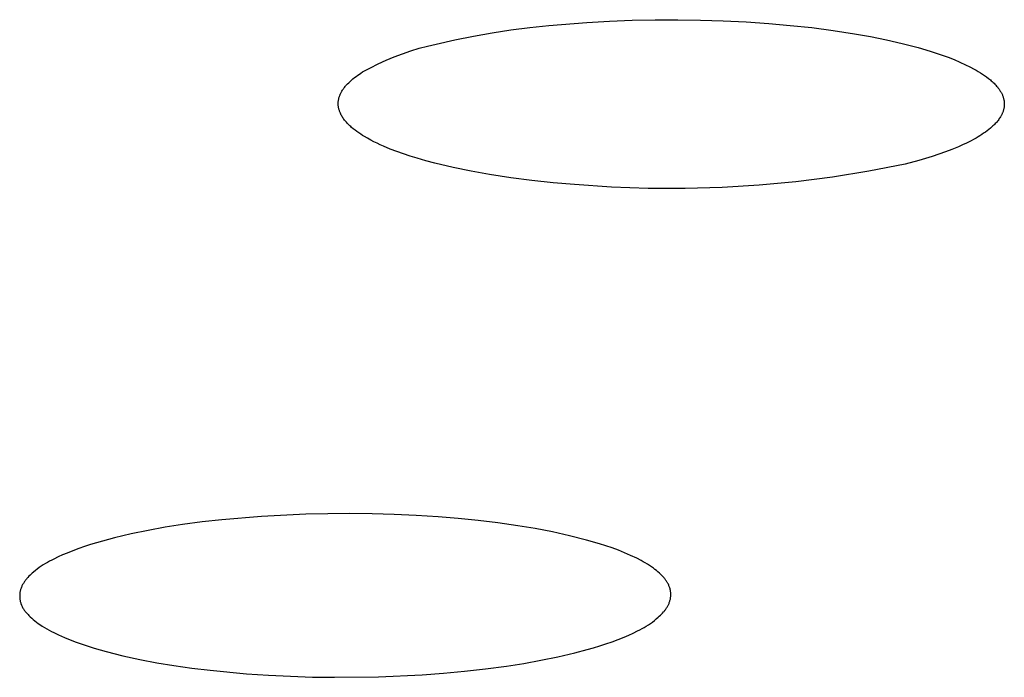
# Model space of a CAD drawing. Units: millimetres. Extents: x -312 to 312, y -297 to 148.
# Drawn here: x -248 to -240, y -277 to -272 of the extents above; entities that cross this region are included whole.
import ezdxf

# ---------------------------------------------------------------- set-up
doc = ezdxf.new("R2010")
doc.units = ezdxf.units.MM
doc.header["$MEASUREMENT"] = 0
doc.layers.add('Default', color=7, linetype='Continuous', true_color=0x000000)

msp = doc.modelspace()

# ---------------------------------------------------------------- linework, layer by layer
at = {"layer": 'Default', "color": 7, "true_color": 0xffffff}
for p, q in [((-243.7862, -272.3314), (-243.51, -272.3091)), ((-243.51, -272.3091), (-243.3447, -272.2998)), ((-243.3447, -272.2998), (-243.1792, -272.2934)), ((-243.1792, -272.2934), (-243.0136, -272.29)), ((-243.0136, -272.29), (-242.8481, -272.2894)), ((-242.8481, -272.2894), (-242.6825, -272.2919)), ((-242.6825, -272.2919), (-242.517, -272.2972)), ((-242.517, -272.2972), (-242.3517, -272.3056)), ((-242.3517, -272.3056), (-242.1865, -272.317)), ((-242.1865, -272.317), (-242.0302, -272.3306)), ((-244.3345, -272.4082), (-244.1981, -272.3844)), ((-244.1981, -272.3844), (-244.0612, -272.3638)), ((-244.0612, -272.3638), (-243.9239, -272.3462)), ((-243.9239, -272.3462), (-243.7862, -272.3314)), ((-242.0302, -272.3306), (-241.8743, -272.3473)), ((-241.8743, -272.3473), (-241.7188, -272.3674)), ((-241.7188, -272.3674), (-241.5639, -272.3912)), ((-244.6053, -272.4667), (-244.4702, -272.4356)), ((-244.4702, -272.4356), (-244.3345, -272.4082)), ((-241.5639, -272.3912), (-241.4473, -272.412)), ((-241.4473, -272.412), (-241.3312, -272.4354)), ((-241.3312, -272.4354), (-241.2157, -272.462)), ((-244.8501, -272.5369), (-244.7898, -272.5163)), ((-244.7898, -272.5163), (-244.7289, -272.4977)), ((-244.7289, -272.4977), (-244.6673, -272.4811)), ((-244.6673, -272.4811), (-244.6053, -272.4667)), ((-241.2157, -272.462), (-241.1011, -272.4919)), ((-241.1011, -272.4919), (-241.0127, -272.5179)), ((-241.0127, -272.5179), (-240.9689, -272.5319)), ((-240.9689, -272.5319), (-240.9254, -272.5468)), ((-245.0263, -272.6108), (-244.9684, -272.5842)), ((-244.9684, -272.5842), (-244.9096, -272.5596)), ((-244.9096, -272.5596), (-244.8501, -272.5369)), ((-240.9254, -272.5468), (-240.8822, -272.5627)), ((-240.8822, -272.5627), (-240.8395, -272.5795)), ((-240.8395, -272.5795), (-240.7972, -272.5975)), ((-240.7972, -272.5975), (-240.7554, -272.6168)), ((-245.1514, -272.6775), (-245.1393, -272.6698)), ((-245.1393, -272.6698), (-245.0833, -272.6393)), ((-245.0833, -272.6393), (-245.0263, -272.6108)), ((-240.7554, -272.6168), (-240.7242, -272.6322)), ((-240.7242, -272.6322), (-240.6933, -272.6486)), ((-240.6933, -272.6486), (-240.6781, -272.6571)), ((-240.6781, -272.6571), (-240.6631, -272.666)), ((-240.6631, -272.666), (-240.6482, -272.6751)), ((-240.6482, -272.6751), (-240.6336, -272.6846)), ((-245.2407, -272.7477), (-245.2312, -272.7387)), ((-245.2312, -272.7387), (-245.2205, -272.7291)), ((-245.2205, -272.7291), (-245.2095, -272.7198)), ((-245.2095, -272.7198), (-245.1983, -272.7108)), ((-245.1983, -272.7108), (-245.1868, -272.7021)), ((-245.1868, -272.7021), (-245.1752, -272.6937)), ((-245.1752, -272.6937), (-245.1634, -272.6855)), ((-245.1634, -272.6855), (-245.1514, -272.6775)), ((-240.6336, -272.6846), (-240.6186, -272.6947)), ((-240.6186, -272.6947), (-240.6039, -272.7053)), ((-240.6039, -272.7053), (-240.5895, -272.7163)), ((-240.5895, -272.7163), (-240.5825, -272.722)), ((-240.5825, -272.722), (-240.5755, -272.7277)), ((-240.5755, -272.7277), (-240.5687, -272.7337)), ((-240.5687, -272.7337), (-240.562, -272.7397)), ((-240.562, -272.7397), (-240.5554, -272.7459)), ((-240.5554, -272.7459), (-240.549, -272.7522)), ((-245.296, -272.8197), (-245.2929, -272.8139)), ((-245.2929, -272.8139), (-245.2896, -272.8083)), ((-245.2896, -272.8083), (-245.2862, -272.8027)), ((-245.2862, -272.8027), (-245.2827, -272.7973)), ((-245.2827, -272.7973), (-245.279, -272.7919)), ((-245.279, -272.7919), (-245.2751, -272.7867)), ((-245.2751, -272.7867), (-245.2712, -272.7815)), ((-245.2712, -272.7815), (-245.2671, -272.7764)), ((-245.2671, -272.7764), (-245.263, -272.7714)), ((-245.263, -272.7714), (-245.2587, -272.7665)), ((-245.2587, -272.7665), (-245.2543, -272.7617)), ((-245.2543, -272.7617), (-245.2499, -272.757)), ((-245.2499, -272.757), (-245.2407, -272.7477)), ((-240.549, -272.7522), (-240.5427, -272.7587)), ((-240.5427, -272.7587), (-240.5365, -272.7653)), ((-240.5365, -272.7653), (-240.5305, -272.7721)), ((-240.5305, -272.7721), (-240.5247, -272.779)), ((-240.5247, -272.779), (-240.5182, -272.7873)), ((-240.5182, -272.7873), (-240.515, -272.7915)), ((-240.515, -272.7915), (-240.5119, -272.7958)), ((-240.5119, -272.7958), (-240.5089, -272.8001)), ((-240.5089, -272.8001), (-240.506, -272.8044)), ((-240.506, -272.8044), (-240.5031, -272.8089)), ((-240.5031, -272.8089), (-240.5004, -272.8134)), ((-240.5004, -272.8134), (-240.4978, -272.8179)), ((-240.4978, -272.8179), (-240.4952, -272.8225)), ((-245.317, -272.892), (-245.3169, -272.8894)), ((-245.3169, -272.8894), (-245.3165, -272.8848)), ((-245.3165, -272.8848), (-245.316, -272.8803)), ((-245.316, -272.8803), (-245.3153, -272.8758)), ((-245.3153, -272.8758), (-245.3145, -272.8713)), ((-245.3145, -272.8713), (-245.3136, -272.8668)), ((-245.3136, -272.8668), (-245.3125, -272.8624)), ((-245.3125, -272.8624), (-245.3114, -272.858)), ((-245.3114, -272.858), (-245.3101, -272.8536)), ((-245.3101, -272.8536), (-245.3087, -272.8492)), ((-245.3087, -272.8492), (-245.3071, -272.8449)), ((-245.3071, -272.8449), (-245.3055, -272.8405)), ((-245.3055, -272.8405), (-245.3038, -272.8363)), ((-245.3038, -272.8363), (-245.302, -272.8321)), ((-245.302, -272.8321), (-245.3001, -272.8279)), ((-245.3001, -272.8279), (-245.2981, -272.8237)), ((-245.2981, -272.8237), (-245.296, -272.8197)), ((-240.4952, -272.8225), (-240.4928, -272.8272)), ((-240.4928, -272.8272), (-240.4905, -272.8319)), ((-240.4905, -272.8319), (-240.4884, -272.8367)), ((-240.4884, -272.8367), (-240.4864, -272.8415)), ((-240.4864, -272.8415), (-240.4845, -272.8464)), ((-240.4845, -272.8464), (-240.4828, -272.8513)), ((-240.4828, -272.8513), (-240.4814, -272.8557)), ((-240.4814, -272.8557), (-240.4801, -272.8602)), ((-240.4801, -272.8602), (-240.4789, -272.8647)), ((-240.4789, -272.8647), (-240.4779, -272.8692)), ((-240.4779, -272.8692), (-240.477, -272.8737)), ((-240.477, -272.8737), (-240.4762, -272.8783)), ((-240.4762, -272.8783), (-240.4755, -272.8828)), ((-240.4755, -272.8828), (-240.475, -272.8874)), ((-240.475, -272.8874), (-240.4746, -272.892)), ((-245.3172, -272.8971), (-245.3171, -272.8945)), ((-245.3172, -272.8997), (-245.3172, -272.8971)), ((-245.3171, -272.9049), (-245.3172, -272.8997)), ((-245.3171, -272.8945), (-245.317, -272.892)), ((-245.3168, -272.9101), (-245.3171, -272.9049)), ((-245.3163, -272.9152), (-245.3168, -272.9101)), ((-245.3157, -272.9204), (-245.3163, -272.9152)), ((-245.3149, -272.9255), (-245.3157, -272.9204)), ((-245.314, -272.9306), (-245.3149, -272.9255)), ((-245.3129, -272.9357), (-245.314, -272.9306)), ((-245.3116, -272.9408), (-245.3129, -272.9357)), ((-245.3102, -272.9458), (-245.3116, -272.9408)), ((-245.3087, -272.9508), (-245.3102, -272.9458)), ((-245.307, -272.9557), (-245.3087, -272.9508)), ((-245.3052, -272.9606), (-245.307, -272.9557)), ((-245.3033, -272.9654), (-245.3052, -272.9606)), ((-240.485, -272.9614), (-240.4867, -272.9659)), ((-240.4833, -272.9569), (-240.485, -272.9614)), ((-240.4818, -272.9523), (-240.4833, -272.9569)), ((-240.4804, -272.9477), (-240.4818, -272.9523)), ((-240.4791, -272.9431), (-240.4804, -272.9477)), ((-240.478, -272.9385), (-240.4791, -272.9431)), ((-240.477, -272.9338), (-240.478, -272.9385)), ((-240.4761, -272.9291), (-240.477, -272.9338)), ((-240.4754, -272.9243), (-240.4761, -272.9291)), ((-240.4749, -272.9197), (-240.4754, -272.9243)), ((-240.4745, -272.9151), (-240.4749, -272.9197)), ((-240.4746, -272.892), (-240.4743, -272.8967)), ((-240.4742, -272.9105), (-240.4745, -272.9151)), ((-240.4743, -272.8967), (-240.4741, -272.9013)), ((-240.4741, -272.9059), (-240.4742, -272.9105)), ((-240.4741, -272.9013), (-240.4741, -272.9059)), ((-245.3013, -272.9702), (-245.3033, -272.9654)), ((-245.2982, -272.9767), (-245.3013, -272.9702)), ((-245.295, -272.9832), (-245.2982, -272.9767)), ((-245.2916, -272.9894), (-245.295, -272.9832)), ((-245.2879, -272.9956), (-245.2916, -272.9894)), ((-245.2841, -273.0017), (-245.2879, -272.9956)), ((-245.2801, -273.0077), (-245.2841, -273.0017)), ((-245.2759, -273.0135), (-245.2801, -273.0077)), ((-245.2716, -273.0193), (-245.2759, -273.0135)), ((-245.2671, -273.0249), (-245.2716, -273.0193)), ((-245.2625, -273.0304), (-245.2671, -273.0249)), ((-245.2578, -273.0359), (-245.2625, -273.0304)), ((-240.5244, -273.0278), (-240.5294, -273.0337)), ((-240.5195, -273.0217), (-240.5244, -273.0278)), ((-240.5148, -273.0155), (-240.5195, -273.0217)), ((-240.5103, -273.0091), (-240.5148, -273.0155)), ((-240.506, -273.0026), (-240.5103, -273.0091)), ((-240.5018, -272.996), (-240.506, -273.0026)), ((-240.4994, -272.9919), (-240.5018, -272.996)), ((-240.4971, -272.9877), (-240.4994, -272.9919)), ((-240.4948, -272.9834), (-240.4971, -272.9877)), ((-240.4926, -272.9791), (-240.4948, -272.9834)), ((-240.4906, -272.9747), (-240.4926, -272.9791)), ((-240.4886, -272.9703), (-240.4906, -272.9747)), ((-240.4867, -272.9659), (-240.4886, -272.9703)), ((-245.2529, -273.0412), (-245.2578, -273.0359)), ((-245.2479, -273.0464), (-245.2529, -273.0412)), ((-245.2429, -273.0516), (-245.2479, -273.0464)), ((-245.2324, -273.0616), (-245.2429, -273.0516)), ((-245.2263, -273.0672), (-245.2324, -273.0616)), ((-245.2201, -273.0726), (-245.2263, -273.0672)), ((-245.2074, -273.0832), (-245.2201, -273.0726)), ((-245.1944, -273.0934), (-245.2074, -273.0832)), ((-245.181, -273.1032), (-245.1944, -273.0934)), ((-245.1675, -273.1127), (-245.181, -273.1032)), ((-240.5988, -273.0971), (-240.6117, -273.1067)), ((-240.5862, -273.0873), (-240.5988, -273.0971)), ((-240.5741, -273.0773), (-240.5862, -273.0873)), ((-240.5623, -273.0671), (-240.5741, -273.0773)), ((-240.5565, -273.0618), (-240.5623, -273.0671)), ((-240.5508, -273.0564), (-240.5565, -273.0618)), ((-240.5453, -273.0509), (-240.5508, -273.0564)), ((-240.5398, -273.0453), (-240.5453, -273.0509)), ((-240.5345, -273.0396), (-240.5398, -273.0453)), ((-240.5294, -273.0337), (-240.5345, -273.0396)), ((-245.1537, -273.1218), (-245.1675, -273.1127)), ((-245.1397, -273.1307), (-245.1537, -273.1218)), ((-245.1256, -273.1393), (-245.1397, -273.1307)), ((-245.1032, -273.1523), (-245.1256, -273.1393)), ((-245.0806, -273.1648), (-245.1032, -273.1523)), ((-245.0577, -273.1768), (-245.0806, -273.1648)), ((-240.721, -273.1729), (-240.7497, -273.1872)), ((-240.6928, -273.1579), (-240.721, -273.1729)), ((-240.6788, -273.15), (-240.6928, -273.1579)), ((-240.6651, -273.1419), (-240.6788, -273.15)), ((-240.6515, -273.1335), (-240.6651, -273.1419)), ((-240.638, -273.1248), (-240.6515, -273.1335)), ((-240.6247, -273.1159), (-240.638, -273.1248)), ((-240.6117, -273.1067), (-240.6247, -273.1159)), ((-245.0345, -273.1883), (-245.0577, -273.1768)), ((-245.0112, -273.1994), (-245.0345, -273.1883)), ((-244.9876, -273.21), (-245.0112, -273.1994)), ((-244.94, -273.2301), (-244.9876, -273.21)), ((-244.8916, -273.2486), (-244.94, -273.2301)), ((-240.8552, -273.233), (-240.9027, -273.2511)), ((-240.8082, -273.2136), (-240.8552, -273.233)), ((-240.7788, -273.2007), (-240.8082, -273.2136)), ((-240.7497, -273.1872), (-240.7788, -273.2007)), ((-244.8428, -273.2659), (-244.8916, -273.2486)), ((-244.7935, -273.282), (-244.8428, -273.2659)), ((-244.7439, -273.2972), (-244.7935, -273.282)), ((-244.6789, -273.3159), (-244.7439, -273.2972)), ((-244.6136, -273.3333), (-244.6789, -273.3159)), ((-241.0963, -273.3132), (-241.1947, -273.3391)), ((-241.0474, -273.2991), (-241.0963, -273.3132)), ((-240.9989, -273.2841), (-241.0474, -273.2991)), ((-240.9506, -273.2681), (-240.9989, -273.2841)), ((-240.9027, -273.2511), (-240.9506, -273.2681)), ((-244.4821, -273.3646), (-244.6136, -273.3333)), ((-244.3498, -273.3918), (-244.4821, -273.3646)), ((-241.4583, -273.3909), (-241.7235, -273.4339)), ((-241.1947, -273.3391), (-241.4583, -273.3909)), ((-244.2167, -273.4154), (-244.3498, -273.3918)), ((-244.0629, -273.4387), (-244.2167, -273.4154)), ((-243.9086, -273.4584), (-244.0629, -273.4387)), ((-243.754, -273.4749), (-243.9086, -273.4584)), ((-241.7235, -273.4339), (-241.9899, -273.4682)), ((-243.5991, -273.4886), (-243.754, -273.4749)), ((-243.3311, -273.5073), (-243.5991, -273.4886)), ((-243.0627, -273.5172), (-243.3311, -273.5073)), ((-242.794, -273.5182), (-243.0627, -273.5172)), ((-242.5255, -273.5103), (-242.794, -273.5182)), ((-242.2574, -273.4937), (-242.5255, -273.5103)), ((-241.9899, -273.4682), (-242.2574, -273.4937)), ((-245.5534, -275.8859), (-245.8746, -275.902)), ((-245.2318, -275.8809), (-245.5534, -275.8859)), ((-245.071, -275.8826), (-245.2318, -275.8809)), ((-244.9103, -275.8872), (-245.071, -275.8826)), ((-244.7496, -275.8947), (-244.9103, -275.8872)), ((-244.5892, -275.905), (-244.7496, -275.8947)), ((-246.45, -275.9617), (-246.5744, -275.9813)), ((-246.3066, -275.9424), (-246.45, -275.9617)), ((-246.1629, -275.9262), (-246.3066, -275.9424)), ((-245.8746, -275.902), (-246.1629, -275.9262)), ((-244.4443, -275.9169), (-244.5892, -275.905)), ((-244.2997, -275.9315), (-244.4443, -275.9169)), ((-244.1554, -275.9489), (-244.2997, -275.9315)), ((-244.0115, -275.9696), (-244.1554, -275.9489)), ((-246.8215, -276.0293), (-246.944, -276.0583)), ((-246.6983, -276.0037), (-246.8215, -276.0293)), ((-246.5744, -275.9813), (-246.6983, -276.0037)), ((-243.8854, -275.9906), (-244.0115, -275.9696)), ((-243.7598, -276.0147), (-243.8854, -275.9906)), ((-243.6349, -276.0424), (-243.7598, -276.0147)), ((-247.1178, -276.1074), (-247.1607, -276.1216)), ((-247.0313, -276.0814), (-247.1178, -276.1074)), ((-246.944, -276.0583), (-247.0313, -276.0814)), ((-243.511, -276.0742), (-243.6349, -276.0424)), ((-243.4178, -276.1013), (-243.511, -276.0742)), ((-243.3716, -276.1162), (-243.4178, -276.1013)), ((-247.3204, -276.1824), (-247.3527, -276.1968)), ((-247.2877, -276.1688), (-247.3204, -276.1824)), ((-247.2457, -276.1522), (-247.2877, -276.1688)), ((-247.2034, -276.1365), (-247.2457, -276.1522)), ((-247.1607, -276.1216), (-247.2034, -276.1365)), ((-243.3257, -276.1319), (-243.3716, -276.1162)), ((-243.2803, -276.1488), (-243.3257, -276.1319)), ((-243.2353, -276.1669), (-243.2803, -276.1488)), ((-243.1909, -276.1863), (-243.2353, -276.1669)), ((-247.4464, -276.2457), (-247.4614, -276.2549)), ((-247.4312, -276.2368), (-247.4464, -276.2457)), ((-247.4158, -276.2282), (-247.4312, -276.2368)), ((-247.4002, -276.2199), (-247.4158, -276.2282)), ((-247.3845, -276.212), (-247.4002, -276.2199)), ((-247.3527, -276.1968), (-247.3845, -276.212)), ((-243.147, -276.207), (-243.1909, -276.1863)), ((-243.1154, -276.2232), (-243.147, -276.207)), ((-243.0998, -276.2317), (-243.1154, -276.2232)), ((-243.0844, -276.2404), (-243.0998, -276.2317)), ((-243.0692, -276.2495), (-243.0844, -276.2404)), ((-243.0542, -276.2589), (-243.0692, -276.2495)), ((-247.5495, -276.322), (-247.5576, -276.3297)), ((-247.5413, -276.3145), (-247.5495, -276.322)), ((-247.5329, -276.3073), (-247.5413, -276.3145)), ((-247.5191, -276.2959), (-247.5329, -276.3073)), ((-247.505, -276.285), (-247.5191, -276.2959)), ((-247.4907, -276.2746), (-247.505, -276.285)), ((-247.4762, -276.2646), (-247.4907, -276.2746)), ((-247.4614, -276.2549), (-247.4762, -276.2646)), ((-243.0394, -276.2688), (-243.0542, -276.2589)), ((-243.0249, -276.279), (-243.0394, -276.2688)), ((-243.0138, -276.2874), (-243.0249, -276.279)), ((-243.0029, -276.296), (-243.0138, -276.2874)), ((-242.9922, -276.305), (-243.0029, -276.296)), ((-242.9818, -276.3142), (-242.9922, -276.305)), ((-242.9718, -276.3238), (-242.9818, -276.3142)), ((-242.9669, -276.3288), (-242.9718, -276.3238)), ((-247.6088, -276.3938), (-247.6114, -276.3986)), ((-247.6061, -276.3892), (-247.6088, -276.3938)), ((-247.6032, -276.3846), (-247.6061, -276.3892)), ((-247.6003, -276.38), (-247.6032, -276.3846)), ((-247.5972, -276.3755), (-247.6003, -276.38)), ((-247.594, -276.3711), (-247.5972, -276.3755)), ((-247.5908, -276.3667), (-247.594, -276.3711)), ((-247.5874, -276.3624), (-247.5908, -276.3667)), ((-247.584, -276.3581), (-247.5874, -276.3624)), ((-247.5804, -276.3539), (-247.584, -276.3581)), ((-247.5731, -276.3456), (-247.5804, -276.3539)), ((-247.5655, -276.3375), (-247.5731, -276.3456)), ((-247.5576, -276.3297), (-247.5655, -276.3375)), ((-242.9621, -276.3338), (-242.9669, -276.3288)), ((-242.9574, -276.3389), (-242.9621, -276.3338)), ((-242.9528, -276.3441), (-242.9574, -276.3389)), ((-242.9483, -276.3493), (-242.9528, -276.3441)), ((-242.9439, -276.3547), (-242.9483, -276.3493)), ((-242.9405, -276.3591), (-242.9439, -276.3547)), ((-242.9371, -276.3635), (-242.9405, -276.3591)), ((-242.9339, -276.3679), (-242.9371, -276.3635)), ((-242.9308, -276.3725), (-242.9339, -276.3679)), ((-242.9277, -276.3771), (-242.9308, -276.3725)), ((-242.9248, -276.3817), (-242.9277, -276.3771)), ((-242.922, -276.3865), (-242.9248, -276.3817)), ((-242.9193, -276.3913), (-242.922, -276.3865)), ((-242.9167, -276.3961), (-242.9193, -276.3913)), ((-242.9143, -276.4011), (-242.9167, -276.3961)), ((-247.6324, -276.4696), (-247.6327, -276.4748)), ((-247.6319, -276.4644), (-247.6324, -276.4696)), ((-247.6313, -276.4592), (-247.6319, -276.4644)), ((-247.6306, -276.4541), (-247.6313, -276.4592)), ((-247.6297, -276.4491), (-247.6306, -276.4541)), ((-247.6286, -276.4438), (-247.6297, -276.4491)), ((-247.6273, -276.4385), (-247.6286, -276.4438)), ((-247.6258, -276.4333), (-247.6273, -276.4385)), ((-247.6242, -276.4281), (-247.6258, -276.4333)), ((-247.6224, -276.4231), (-247.6242, -276.4281)), ((-247.6205, -276.418), (-247.6224, -276.4231)), ((-247.6184, -276.4131), (-247.6205, -276.418)), ((-247.6162, -276.4082), (-247.6184, -276.4131)), ((-247.6139, -276.4033), (-247.6162, -276.4082)), ((-247.6114, -276.3986), (-247.6139, -276.4033)), ((-242.9121, -276.4061), (-242.9143, -276.4011)), ((-242.91, -276.4112), (-242.9121, -276.4061)), ((-242.908, -276.4163), (-242.91, -276.4112)), ((-242.9062, -276.4216), (-242.908, -276.4163)), ((-242.9054, -276.4242), (-242.9062, -276.4216)), ((-242.9046, -276.4269), (-242.9054, -276.4242)), ((-242.9039, -276.4296), (-242.9046, -276.4269)), ((-242.9032, -276.4323), (-242.9039, -276.4296)), ((-242.9024, -276.436), (-242.9032, -276.4323)), ((-242.9016, -276.4397), (-242.9024, -276.436)), ((-242.901, -276.4435), (-242.9016, -276.4397)), ((-242.9004, -276.4473), (-242.901, -276.4435)), ((-242.8999, -276.4511), (-242.9004, -276.4473)), ((-242.8995, -276.455), (-242.8999, -276.4511)), ((-242.8992, -276.4588), (-242.8995, -276.455)), ((-242.899, -276.4627), (-242.8992, -276.4588)), ((-242.8988, -276.4665), (-242.899, -276.4627)), ((-242.8988, -276.4704), (-242.8988, -276.4665)), ((-247.6327, -276.4748), (-247.6328, -276.48)), ((-247.6328, -276.48), (-247.6328, -276.4852)), ((-247.6328, -276.4852), (-247.6327, -276.4904)), ((-247.6327, -276.4904), (-247.6323, -276.4956)), ((-247.6323, -276.4956), (-247.6318, -276.5008)), ((-247.6318, -276.5008), (-247.6312, -276.506)), ((-247.6312, -276.506), (-247.6304, -276.5112)), ((-247.6304, -276.5112), (-247.6295, -276.5163)), ((-247.6295, -276.5163), (-247.6283, -276.5214)), ((-247.6283, -276.5214), (-247.6271, -276.5264)), ((-247.6271, -276.5264), (-247.6256, -276.5314)), ((-247.6256, -276.5314), (-247.6247, -276.5342)), ((-247.6247, -276.5342), (-247.6238, -276.5369)), ((-247.6238, -276.5369), (-247.6228, -276.5397)), ((-247.6228, -276.5397), (-247.6218, -276.5424)), ((-242.916, -276.5441), (-242.9138, -276.5393)), ((-242.9138, -276.5393), (-242.9117, -276.5344)), ((-242.9117, -276.5344), (-242.9097, -276.5295)), ((-242.9097, -276.5295), (-242.9079, -276.5245)), ((-242.9079, -276.5245), (-242.9063, -276.5195)), ((-242.9063, -276.5195), (-242.9048, -276.5143)), ((-242.9048, -276.5143), (-242.9034, -276.5092)), ((-242.9034, -276.5092), (-242.9022, -276.504)), ((-242.9022, -276.504), (-242.9012, -276.4987)), ((-242.9012, -276.4987), (-242.9004, -276.4933)), ((-242.9004, -276.4933), (-242.8999, -276.4895)), ((-242.8999, -276.4895), (-242.8995, -276.4858)), ((-242.8995, -276.4858), (-242.8992, -276.4819)), ((-242.8992, -276.4819), (-242.899, -276.4781)), ((-242.899, -276.4781), (-242.8988, -276.4743)), ((-242.8988, -276.4743), (-242.8988, -276.4704)), ((-247.6218, -276.5424), (-247.6207, -276.5452)), ((-247.6207, -276.5452), (-247.6195, -276.5479)), ((-247.6195, -276.5479), (-247.6171, -276.5532)), ((-247.6171, -276.5532), (-247.6145, -276.5584)), ((-247.6145, -276.5584), (-247.6118, -276.5636)), ((-247.6118, -276.5636), (-247.6089, -276.5687)), ((-247.6089, -276.5687), (-247.6058, -276.5737)), ((-247.6058, -276.5737), (-247.6026, -276.5786)), ((-247.6026, -276.5786), (-247.5993, -276.5834)), ((-247.5993, -276.5834), (-247.5959, -276.5882)), ((-247.5959, -276.5882), (-247.5923, -276.5929)), ((-247.5923, -276.5929), (-247.5887, -276.5975)), ((-247.5887, -276.5975), (-247.5849, -276.6021)), ((-247.5849, -276.6021), (-247.5772, -276.611)), ((-247.5772, -276.611), (-247.5721, -276.6166)), ((-242.9666, -276.6135), (-242.9591, -276.6056)), ((-242.9591, -276.6056), (-242.9518, -276.5974)), ((-242.9518, -276.5974), (-242.9483, -276.5933)), ((-242.9483, -276.5933), (-242.9449, -276.5891)), ((-242.9449, -276.5891), (-242.9415, -276.5848)), ((-242.9415, -276.5848), (-242.9383, -276.5805)), ((-242.9383, -276.5805), (-242.9351, -276.5762)), ((-242.9351, -276.5762), (-242.9321, -276.5717)), ((-242.9321, -276.5717), (-242.9291, -276.5673)), ((-242.9291, -276.5673), (-242.9262, -276.5628)), ((-242.9262, -276.5628), (-242.9235, -276.5582)), ((-242.9235, -276.5582), (-242.9209, -276.5535)), ((-242.9209, -276.5535), (-242.9184, -276.5488)), ((-242.9184, -276.5488), (-242.916, -276.5441)), ((-247.5721, -276.6166), (-247.5669, -276.6221)), ((-247.5669, -276.6221), (-247.5617, -276.6275)), ((-247.5617, -276.6275), (-247.5563, -276.6328)), ((-247.5563, -276.6328), (-247.5453, -276.6431)), ((-247.5453, -276.6431), (-247.5339, -276.653)), ((-247.5339, -276.653), (-247.5222, -276.6625)), ((-247.5222, -276.6625), (-247.5103, -276.6717)), ((-247.5103, -276.6717), (-247.4982, -276.6807)), ((-247.4982, -276.6807), (-247.4858, -276.6893)), ((-243.0621, -276.6906), (-243.0472, -276.6806)), ((-243.0472, -276.6806), (-243.0326, -276.6702)), ((-243.0326, -276.6702), (-243.0182, -276.6593)), ((-243.0182, -276.6593), (-243.0042, -276.648)), ((-243.0042, -276.648), (-242.9904, -276.6362)), ((-242.9904, -276.6362), (-242.9823, -276.6288)), ((-242.9823, -276.6288), (-242.9744, -276.6213)), ((-242.9744, -276.6213), (-242.9666, -276.6135)), ((-247.4858, -276.6893), (-247.4696, -276.7)), ((-247.4696, -276.7), (-247.4531, -276.7102)), ((-247.4531, -276.7102), (-247.4364, -276.7201)), ((-247.4364, -276.7201), (-247.4195, -276.7295)), ((-247.4195, -276.7295), (-247.4023, -276.7387)), ((-247.4023, -276.7387), (-247.385, -276.7475)), ((-247.385, -276.7475), (-247.3499, -276.7643)), ((-243.2051, -276.7654), (-243.1723, -276.7506)), ((-243.1723, -276.7506), (-243.1399, -276.735)), ((-243.1399, -276.735), (-243.124, -276.7268)), ((-243.124, -276.7268), (-243.1082, -276.7182)), ((-243.1082, -276.7182), (-243.0926, -276.7094)), ((-243.0926, -276.7094), (-243.0773, -276.7001)), ((-243.0773, -276.7001), (-243.0621, -276.6906)), ((-247.3499, -276.7643), (-247.308, -276.783)), ((-247.308, -276.783), (-247.2655, -276.8005)), ((-247.2655, -276.8005), (-247.2227, -276.8168)), ((-247.2227, -276.8168), (-247.1795, -276.8322)), ((-243.3707, -276.8289), (-243.3263, -276.8133)), ((-243.3263, -276.8133), (-243.2821, -276.7968)), ((-243.2821, -276.7968), (-243.2383, -276.7793)), ((-243.2383, -276.7793), (-243.2051, -276.7654)), ((-247.1795, -276.8322), (-247.1359, -276.8467)), ((-247.1359, -276.8467), (-247.0921, -276.8603)), ((-247.0921, -276.8603), (-247.0037, -276.8854)), ((-247.0037, -276.8854), (-246.8819, -276.9161)), ((-243.7202, -276.9232), (-243.597, -276.8947)), ((-243.597, -276.8947), (-243.5058, -276.8707)), ((-243.5058, -276.8707), (-243.4605, -276.8576)), ((-243.4605, -276.8576), (-243.4155, -276.8437)), ((-243.4155, -276.8437), (-243.3707, -276.8289)), ((-246.8819, -276.9161), (-246.7593, -276.9429)), ((-246.7593, -276.9429), (-246.6359, -276.9664)), ((-246.6359, -276.9664), (-246.512, -276.9868)), ((-243.9685, -276.971), (-243.8441, -276.9486)), ((-243.8441, -276.9486), (-243.7202, -276.9232)), ((-246.512, -276.9868), (-246.3802, -277.0056)), ((-246.3802, -277.0056), (-246.248, -277.0216)), ((-246.248, -277.0216), (-245.9829, -277.0464)), ((-244.5522, -277.0424), (-244.3989, -277.0285)), ((-244.3989, -277.0285), (-244.246, -277.0113)), ((-244.246, -277.0113), (-244.0934, -276.9908)), ((-244.0934, -276.9908), (-243.9685, -276.971)), ((-245.9829, -277.0464), (-245.8235, -277.0572)), ((-245.8235, -277.0572), (-245.6639, -277.0652)), ((-245.6639, -277.0652), (-245.5042, -277.0702)), ((-245.5042, -277.0702), (-245.3445, -277.0725)), ((-245.3445, -277.0725), (-245.0249, -277.0685)), ((-245.0249, -277.0685), (-244.7057, -277.0536)), ((-244.7057, -277.0536), (-244.5522, -277.0424))]:
    msp.add_line(p, q, dxfattribs=at)

doc.saveas('drawing.dxf')
